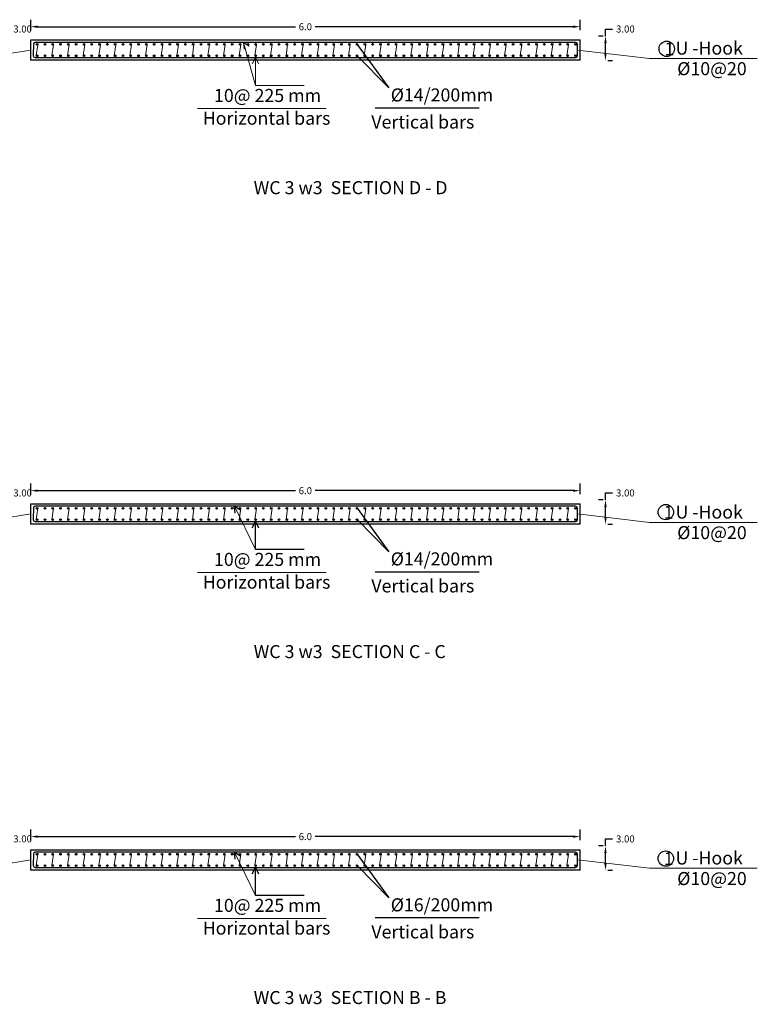
# Model space of a CAD drawing. Units: inches. Extents: x -1645 to 5503, y -1668 to 4953.
# Drawn here: x 5226 to 5245, y 3976 to 4001 of the extents above; entities that cross this region are included whole.
import ezdxf
from ezdxf.enums import TextEntityAlignment as Align

# ---------------------------------------------------------------- set-up
doc = ezdxf.new("R2010")
doc.units = ezdxf.units.IN
doc.header["$MEASUREMENT"] = 0
for name, color, linetype in [('CONCRETEEDGES', 3, 'Continuous'), ('General', 7, 'Continuous'), ('REBARCALLS', 21, 'Continuous'), ('REBARS', 1, 'Continuous')]:
    doc.layers.add(name, color=color, linetype=linetype)
doc.layers.add('hatch column new', color=252, linetype='Continuous', lineweight=9)
doc.styles.add('TNROMAN', font='Times New Roman')
doc.dimstyles.get("Standard").update_dxf_attribs({"dimtxt": 0.18, "dimasz": 0.18, "dimexe": 0.18, "dimexo": 0.0625, "dimgap": 0.09, "dimtad": 0, "dimtih": 1, "dimtoh": 1, "dimdec": 4, "dimzin": 0, "dimdsep": 46, "dimtxsty": 'Standard', "dimcen": 0.09, "dimadec": 0, "dimazin": 0, "dimtfac": 1, "dimtdec": 4, "dimtofl": 0, "dimtmove": 0, "dimatfit": 3, "dimfxl": 1, "dimtolj": 1, "dimtzin": 0, "dimarcsym": 0})

# ---------------------------------------------------------------- blocks, each defined once
blk = doc.blocks.new('*D1590')
at = {"color": 0, "lineweight": -2, "transparency": 16777216}
for p, q in [((5226.204, 4000.816), (5226.204, 4001.096)), ((5226.384, 4000.916), (5232.988, 4000.916)), ((5240.102, 4000.916), (5233.498, 4000.916)), ((5240.282, 4000.825), (5240.282, 4001.096))]:
    blk.add_line(p, q, dxfattribs=at)
at = {"color": 0, "transparency": 16777216}
for points in [[(5226.384, 4000.946), (5226.384, 4000.886), (5226.204, 4000.916)], [(5240.102, 4000.946), (5240.102, 4000.886), (5240.282, 4000.916)]]:
    blk.add_solid(points, dxfattribs=at)
at = {"color": 0, "transparency": 16777216, "insert": (5233.243, 4000.916), "char_height": 0.18, "width": 0.46915, "attachment_point": 5}
blk.add_mtext('\\A1;6.0', dxfattribs=at)
blk = doc.blocks.new('*D1591')
at = {"color": 0, "lineweight": -2, "transparency": 16777216}
for p, q in [((5240.872, 4000.677), (5240.755, 4000.677)), ((5240.935, 4000.677), (5240.935, 4000.857)), ((5240.935, 4000.857), (5241.115, 4000.857)), ((5240.935, 4000.232), (5240.935, 4000.497)), ((5240.997, 4000.052), (5241.115, 4000.052))]:
    blk.add_line(p, q, dxfattribs=at)
at = {"color": 0, "transparency": 16777216}
for points in [[(5240.905, 4000.497), (5240.965, 4000.497), (5240.935, 4000.677)], [(5240.905, 4000.232), (5240.965, 4000.232), (5240.935, 4000.052)]]:
    blk.add_solid(points, dxfattribs=at)
at = {"color": 0, "transparency": 16777216, "insert": (5241.445, 4000.857), "char_height": 0.18, "width": 0.46915, "attachment_point": 5}
blk.add_mtext('\\A1;3.00', dxfattribs=at)
blk = doc.blocks.new('*D1592')
at = {"color": 0, "lineweight": -2, "transparency": 16777216}
for p, q in [((5225.487, 4000.677), (5225.487, 4000.857)), ((5225.487, 4000.857), (5225.667, 4000.857)), ((5225.55, 4000.677), (5225.667, 4000.677)), ((5225.487, 4000.233), (5225.487, 4000.497)), ((5225.55, 4000.053), (5225.667, 4000.053))]:
    blk.add_line(p, q, dxfattribs=at)
at = {"color": 0, "transparency": 16777216}
for points in [[(5225.457, 4000.497), (5225.517, 4000.497), (5225.487, 4000.677)], [(5225.457, 4000.233), (5225.517, 4000.233), (5225.487, 4000.053)]]:
    blk.add_solid(points, dxfattribs=at)
at = {"color": 0, "transparency": 16777216, "insert": (5225.997, 4000.857), "char_height": 0.18, "width": 0.46915, "attachment_point": 5}
blk.add_mtext('\\A1;3.00', dxfattribs=at)
blk = doc.blocks.new('*D1587')
at = {"color": 0, "lineweight": -2, "transparency": 16777216}
for p, q in [((5226.204, 3988.923), (5226.204, 3989.203)), ((5226.384, 3989.023), (5232.988, 3989.023)), ((5240.102, 3989.023), (5233.498, 3989.023)), ((5240.282, 3988.933), (5240.282, 3989.203))]:
    blk.add_line(p, q, dxfattribs=at)
at = {"color": 0, "transparency": 16777216}
for points in [[(5226.384, 3989.053), (5226.384, 3988.993), (5226.204, 3989.023)], [(5240.102, 3989.053), (5240.102, 3988.993), (5240.282, 3989.023)]]:
    blk.add_solid(points, dxfattribs=at)
at = {"color": 0, "transparency": 16777216, "insert": (5233.243, 3989.023), "char_height": 0.18, "width": 0.46915, "attachment_point": 5}
blk.add_mtext('\\A1;6.0', dxfattribs=at)
blk = doc.blocks.new('*D1588')
at = {"color": 0, "lineweight": -2, "transparency": 16777216}
for p, q in [((5240.872, 3988.784), (5240.755, 3988.784)), ((5240.935, 3988.784), (5240.935, 3988.964)), ((5240.935, 3988.964), (5241.115, 3988.964)), ((5240.935, 3988.34), (5240.935, 3988.604)), ((5240.997, 3988.16), (5241.115, 3988.16))]:
    blk.add_line(p, q, dxfattribs=at)
at = {"color": 0, "transparency": 16777216}
for points in [[(5240.905, 3988.604), (5240.965, 3988.604), (5240.935, 3988.784)], [(5240.905, 3988.34), (5240.965, 3988.34), (5240.935, 3988.16)]]:
    blk.add_solid(points, dxfattribs=at)
at = {"color": 0, "transparency": 16777216, "insert": (5241.445, 3988.964), "char_height": 0.18, "width": 0.46915, "attachment_point": 5}
blk.add_mtext('\\A1;3.00', dxfattribs=at)
blk = doc.blocks.new('*D1589')
at = {"color": 0, "lineweight": -2, "transparency": 16777216}
for p, q in [((5225.487, 3988.784), (5225.487, 3988.964)), ((5225.487, 3988.964), (5225.667, 3988.964)), ((5225.55, 3988.784), (5225.667, 3988.784)), ((5225.487, 3988.34), (5225.487, 3988.604)), ((5225.55, 3988.16), (5225.667, 3988.16))]:
    blk.add_line(p, q, dxfattribs=at)
at = {"color": 0, "transparency": 16777216}
for points in [[(5225.457, 3988.604), (5225.517, 3988.604), (5225.487, 3988.784)], [(5225.457, 3988.34), (5225.517, 3988.34), (5225.487, 3988.16)]]:
    blk.add_solid(points, dxfattribs=at)
at = {"color": 0, "transparency": 16777216, "insert": (5225.997, 3988.964), "char_height": 0.18, "width": 0.46915, "attachment_point": 5}
blk.add_mtext('\\A1;3.00', dxfattribs=at)
blk = doc.blocks.new('*D1578')
at = {"color": 0, "lineweight": -2, "transparency": 16777216}
for p, q in [((5226.204, 3980.055), (5226.204, 3980.335)), ((5240.282, 3980.064), (5240.282, 3980.335)), ((5226.384, 3980.155), (5232.988, 3980.155)), ((5240.102, 3980.155), (5233.498, 3980.155))]:
    blk.add_line(p, q, dxfattribs=at)
at = {"color": 0, "transparency": 16777216}
for points in [[(5226.384, 3980.185), (5226.384, 3980.125), (5226.204, 3980.155)], [(5240.102, 3980.185), (5240.102, 3980.125), (5240.282, 3980.155)]]:
    blk.add_solid(points, dxfattribs=at)
at = {"color": 0, "transparency": 16777216, "insert": (5233.243, 3980.155), "char_height": 0.18, "width": 0.46915, "attachment_point": 5}
blk.add_mtext('\\A1;6.0', dxfattribs=at)
blk = doc.blocks.new('*D1579')
at = {"color": 0, "lineweight": -2, "transparency": 16777216}
for p, q in [((5240.935, 3979.915), (5240.935, 3980.095)), ((5240.935, 3980.095), (5241.115, 3980.095)), ((5240.872, 3979.915), (5240.755, 3979.915)), ((5240.935, 3979.471), (5240.935, 3979.735)), ((5240.997, 3979.291), (5241.115, 3979.291))]:
    blk.add_line(p, q, dxfattribs=at)
at = {"color": 0, "transparency": 16777216}
for points in [[(5240.905, 3979.735), (5240.965, 3979.735), (5240.935, 3979.915)], [(5240.905, 3979.471), (5240.965, 3979.471), (5240.935, 3979.291)]]:
    blk.add_solid(points, dxfattribs=at)
at = {"color": 0, "transparency": 16777216, "insert": (5241.445, 3980.095), "char_height": 0.18, "width": 0.46915, "attachment_point": 5}
blk.add_mtext('\\A1;3.00', dxfattribs=at)
blk = doc.blocks.new('*D1580')
at = {"color": 0, "lineweight": -2, "transparency": 16777216}
for p, q in [((5225.487, 3979.916), (5225.487, 3980.096)), ((5225.487, 3980.096), (5225.667, 3980.096)), ((5225.487, 3979.472), (5225.487, 3979.736)), ((5225.55, 3979.916), (5225.667, 3979.916)), ((5225.55, 3979.292), (5225.667, 3979.292))]:
    blk.add_line(p, q, dxfattribs=at)
at = {"color": 0, "transparency": 16777216}
for points in [[(5225.457, 3979.736), (5225.517, 3979.736), (5225.487, 3979.916)], [(5225.457, 3979.472), (5225.517, 3979.472), (5225.487, 3979.292)]]:
    blk.add_solid(points, dxfattribs=at)
at = {"color": 0, "transparency": 16777216, "insert": (5225.997, 3980.096), "char_height": 0.18, "width": 0.46915, "attachment_point": 5}
blk.add_mtext('\\A1;3.00', dxfattribs=at)

msp = doc.modelspace()

# ---------------------------------------------------------------- linework, layer by layer
for p, q in [((5234.56791, 4000.46429), (5235.38393, 3999.34886)), ((5235.38393, 3999.34886), (5234.5741, 4000.17266)), ((5235.03515, 3998.83824), (5237.69638, 3998.83824)), ((5234.56791, 3988.57143), (5235.38393, 3987.45601)), ((5235.38393, 3987.45601), (5234.5741, 3988.2798)), ((5235.03515, 3986.94539), (5237.69638, 3986.94539)), ((5234.56791, 3979.70312), (5235.38393, 3978.58769)), ((5235.38393, 3978.58769), (5234.5741, 3979.41149)), ((5235.03515, 3978.07707), (5237.69638, 3978.07707))]:
    msp.add_line(p, q)
for centre in [(5242.50389, 4000.34871), (5242.48169, 3988.47289), (5242.48116, 3979.59076)]:
    msp.add_circle(centre, 0.19694)
at = {"layer": 'CONCRETEEDGES', "color": 3, "linetype": 'Continuous'}
for p, q in [((5226.20386, 4000.57936), (5229.83028, 4000.57913)), ((5226.20386, 4000.05875), (5226.20386, 4000.57936)), ((5229.83028, 4000.57913), (5240.28195, 4000.57913)), ((5230.45436, 4000.05875), (5226.20386, 4000.05875)), ((5240.28195, 4000.05875), (5230.45436, 4000.05875)), ((5226.20386, 3988.6865), (5229.83028, 3988.68627)), ((5226.20386, 3988.16589), (5226.20386, 3988.6865)), ((5229.83028, 3988.68627), (5240.28195, 3988.68627)), ((5230.45436, 3988.16589), (5226.20386, 3988.16589)), ((5240.28195, 3988.16589), (5230.45436, 3988.16589)), ((5226.20386, 3979.81818), (5229.83028, 3979.81796)), ((5226.20386, 3979.29757), (5226.20386, 3979.81818)), ((5229.83028, 3979.81796), (5240.28195, 3979.81796)), ((5230.45436, 3979.29757), (5226.20386, 3979.29757)), ((5240.28195, 3979.29757), (5230.45436, 3979.29757))]:
    msp.add_line(p, q, dxfattribs=at)
for points in [[(5240.28195, 4000.05875), (5240.28195, 4000.57913)], [(5240.28195, 3988.16589), (5240.28195, 3988.68627)], [(5240.28195, 3979.29757), (5240.28195, 3979.81796)]]:
    msp.add_lwpolyline(points, dxfattribs=at)
at = {"layer": 'General', "color": 2, "linetype": 'Continuous'}
for p, q in [((5231.44143, 3988.44478), (5231.42658, 3988.62136)), ((5231.42658, 3988.62136), (5231.57675, 3988.52729)), ((5231.88288, 3988.07182), (5231.96213, 3988.23032)), ((5231.96213, 3988.23032), (5232.04137, 3988.07182)), ((5231.44143, 3979.57646), (5231.42658, 3979.75304)), ((5231.42658, 3979.75304), (5231.57675, 3979.65898)), ((5231.88288, 3979.2035), (5231.96213, 3979.362)), ((5231.96213, 3979.362), (5232.04137, 3979.2035))]:
    msp.add_line(p, q, dxfattribs=at)
at = {"layer": 'hatch column new', "color": 0}
for p, q in [((5226.38871, 4000.46429), (5226.34711, 4000.17146)), ((5226.78871, 4000.46429), (5226.74711, 4000.17146)), ((5227.18871, 4000.46429), (5227.14711, 4000.17146)), ((5227.58871, 4000.46429), (5227.54711, 4000.17146)), ((5227.98871, 4000.46429), (5227.94711, 4000.17146)), ((5228.38871, 4000.46429), (5228.34711, 4000.17146)), ((5228.78871, 4000.46429), (5228.74711, 4000.17146)), ((5229.18871, 4000.46429), (5229.14711, 4000.17146)), ((5229.58871, 4000.46429), (5229.54711, 4000.17146)), ((5229.98871, 4000.46429), (5229.94711, 4000.17146)), ((5230.38871, 4000.46429), (5230.34711, 4000.17146)), ((5230.78871, 4000.46429), (5230.74711, 4000.17146)), ((5231.18871, 4000.46429), (5231.14711, 4000.17146)), ((5231.58871, 4000.46429), (5231.54711, 4000.17146)), ((5231.96213, 3999.40869), (5231.65637, 4000.51421)), ((5231.67122, 4000.33763), (5231.65637, 4000.51421)), ((5231.65637, 4000.51421), (5231.80654, 4000.42015)), ((5231.98871, 4000.46429), (5231.94711, 4000.17146)), ((5232.38871, 4000.46429), (5232.34711, 4000.17146)), ((5232.78871, 4000.46429), (5232.74711, 4000.17146)), ((5233.18871, 4000.46429), (5233.14711, 4000.17146)), ((5233.58871, 4000.46429), (5233.54711, 4000.17146)), ((5233.98871, 4000.46429), (5233.94711, 4000.17146)), ((5234.38871, 4000.46429), (5234.34711, 4000.17146)), ((5234.78871, 4000.46429), (5234.74711, 4000.17146)), ((5235.18871, 4000.46429), (5235.14711, 4000.17146)), ((5235.58871, 4000.46429), (5235.54711, 4000.17146)), ((5235.98871, 4000.46429), (5235.94711, 4000.17146)), ((5236.38871, 4000.46429), (5236.34711, 4000.17146)), ((5236.78871, 4000.46429), (5236.74711, 4000.17146)), ((5237.18871, 4000.46429), (5237.14711, 4000.17146)), ((5237.58871, 4000.46429), (5237.54711, 4000.17146)), ((5237.98871, 4000.46429), (5237.94711, 4000.17146)), ((5238.38871, 4000.46429), (5238.34711, 4000.17146)), ((5238.78871, 4000.46429), (5238.74711, 4000.17146)), ((5239.18871, 4000.46429), (5239.14711, 4000.17146)), ((5239.58871, 4000.46429), (5239.54711, 4000.17146)), ((5239.98871, 4000.46429), (5239.94711, 4000.17146)), ((5226.20386, 4000.31905), (5224.90992, 4000.10869)), ((5231.88288, 3999.96468), (5231.96213, 4000.12317)), ((5231.96213, 4000.12317), (5232.04137, 3999.96468)), ((5240.21783, 4000.31869), (5242.06631, 4000.10292)), ((5242.06631, 4000.10292), (5244.8261, 4000.10292)), ((5233.77249, 3998.81541), (5230.4778, 3998.81541)), ((5226.38871, 3988.57143), (5226.34711, 3988.2786)), ((5226.78871, 3988.57143), (5226.74711, 3988.2786)), ((5227.18871, 3988.57143), (5227.14711, 3988.2786)), ((5227.58871, 3988.57143), (5227.54711, 3988.2786)), ((5227.98871, 3988.57143), (5227.94711, 3988.2786)), ((5228.38871, 3988.57143), (5228.34711, 3988.2786)), ((5228.78871, 3988.57143), (5228.74711, 3988.2786)), ((5229.18871, 3988.57143), (5229.14711, 3988.2786)), ((5229.58871, 3988.57143), (5229.54711, 3988.2786)), ((5229.98871, 3988.57143), (5229.94711, 3988.2786)), ((5230.38871, 3988.57143), (5230.34711, 3988.2786)), ((5230.78871, 3988.57143), (5230.74711, 3988.2786)), ((5231.18871, 3988.57143), (5231.14711, 3988.2786)), ((5231.96213, 3987.51584), (5231.42658, 3988.62136)), ((5231.58871, 3988.57143), (5231.54711, 3988.2786)), ((5231.98871, 3988.57143), (5231.94711, 3988.2786)), ((5232.38871, 3988.57143), (5232.34711, 3988.2786)), ((5232.78871, 3988.57143), (5232.74711, 3988.2786)), ((5233.18871, 3988.57143), (5233.14711, 3988.2786)), ((5233.58871, 3988.57143), (5233.54711, 3988.2786)), ((5233.98871, 3988.57143), (5233.94711, 3988.2786)), ((5234.38871, 3988.57143), (5234.34711, 3988.2786)), ((5234.78871, 3988.57143), (5234.74711, 3988.2786)), ((5235.18871, 3988.57143), (5235.14711, 3988.2786)), ((5235.58871, 3988.57143), (5235.54711, 3988.2786)), ((5235.98871, 3988.57143), (5235.94711, 3988.2786)), ((5236.38871, 3988.57143), (5236.34711, 3988.2786)), ((5236.78871, 3988.57143), (5236.74711, 3988.2786)), ((5237.18871, 3988.57143), (5237.14711, 3988.2786)), ((5237.58871, 3988.57143), (5237.54711, 3988.2786)), ((5237.98871, 3988.57143), (5237.94711, 3988.2786)), ((5238.38871, 3988.57143), (5238.34711, 3988.2786)), ((5238.78871, 3988.57143), (5238.74711, 3988.2786)), ((5239.18871, 3988.57143), (5239.14711, 3988.2786)), ((5239.58871, 3988.57143), (5239.54711, 3988.2786)), ((5239.98871, 3988.57143), (5239.94711, 3988.2786)), ((5226.20386, 3988.42619), (5224.90992, 3988.21584)), ((5240.21783, 3988.42584), (5242.06631, 3988.21006)), ((5242.06631, 3988.21006), (5244.8261, 3988.21006)), ((5233.77249, 3986.92256), (5230.4778, 3986.92256)), ((5226.38871, 3979.70312), (5226.34711, 3979.41029)), ((5226.78871, 3979.70312), (5226.74711, 3979.41029)), ((5227.18871, 3979.70312), (5227.14711, 3979.41029)), ((5227.58871, 3979.70312), (5227.54711, 3979.41029)), ((5227.98871, 3979.70312), (5227.94711, 3979.41029)), ((5228.38871, 3979.70312), (5228.34711, 3979.41029)), ((5228.78871, 3979.70312), (5228.74711, 3979.41029)), ((5229.18871, 3979.70312), (5229.14711, 3979.41029)), ((5229.58871, 3979.70312), (5229.54711, 3979.41029)), ((5229.98871, 3979.70312), (5229.94711, 3979.41029)), ((5230.38871, 3979.70312), (5230.34711, 3979.41029)), ((5230.78871, 3979.70312), (5230.74711, 3979.41029)), ((5231.18871, 3979.70312), (5231.14711, 3979.41029)), ((5231.96213, 3978.64752), (5231.42658, 3979.75304)), ((5231.58871, 3979.70312), (5231.54711, 3979.41029)), ((5231.98871, 3979.70312), (5231.94711, 3979.41029)), ((5232.38871, 3979.70312), (5232.34711, 3979.41029)), ((5232.78871, 3979.70312), (5232.74711, 3979.41029)), ((5233.18871, 3979.70312), (5233.14711, 3979.41029)), ((5233.58871, 3979.70312), (5233.54711, 3979.41029)), ((5233.98871, 3979.70312), (5233.94711, 3979.41029)), ((5234.38871, 3979.70312), (5234.34711, 3979.41029)), ((5234.78871, 3979.70312), (5234.74711, 3979.41029)), ((5235.18871, 3979.70312), (5235.14711, 3979.41029)), ((5235.58871, 3979.70312), (5235.54711, 3979.41029)), ((5235.98871, 3979.70312), (5235.94711, 3979.41029)), ((5236.38871, 3979.70312), (5236.34711, 3979.41029)), ((5236.78871, 3979.70312), (5236.74711, 3979.41029)), ((5237.18871, 3979.70312), (5237.14711, 3979.41029)), ((5237.58871, 3979.70312), (5237.54711, 3979.41029)), ((5237.98871, 3979.70312), (5237.94711, 3979.41029)), ((5238.38871, 3979.70312), (5238.34711, 3979.41029)), ((5238.78871, 3979.70312), (5238.74711, 3979.41029)), ((5239.18871, 3979.70312), (5239.14711, 3979.41029)), ((5239.58871, 3979.70312), (5239.54711, 3979.41029)), ((5239.98871, 3979.70312), (5239.94711, 3979.41029)), ((5226.20386, 3979.55788), (5224.90992, 3979.34752)), ((5240.21783, 3979.55752), (5242.06631, 3979.34175)), ((5242.06631, 3979.34175), (5244.8261, 3979.34175)), ((5233.77249, 3978.05424), (5230.4778, 3978.05424))]:
    msp.add_line(p, q, dxfattribs=at)
msp.add_lwpolyline([(5233.20916, 3999.40869), (5231.96213, 3999.40869), (5231.96213, 4000.12317)], dxfattribs=at)
at = {"layer": 'REBARCALLS', "color": 21, "linetype": 'Continuous'}
for points in [[(5233.20916, 3987.51584), (5231.96213, 3987.51584), (5231.96213, 3988.23032)], [(5233.20916, 3978.64752), (5231.96213, 3978.64752), (5231.96213, 3979.362)]]:
    msp.add_lwpolyline(points, dxfattribs=at)
at = {"layer": 'REBARS', "color": 1, "linetype": 'Continuous'}
for p, q in [((5226.27171, 4000.48339), (5226.26791, 4000.17309)), ((5226.31783, 4000.51421), (5226.27171, 4000.48339)), ((5240.16791, 4000.51421), (5226.31783, 4000.51421)), ((5240.20321, 4000.49959), (5240.16791, 4000.51421)), ((5240.21783, 4000.46429), (5240.20321, 4000.49959)), ((5240.21783, 4000.17309), (5240.21783, 4000.46429)), ((5226.26791, 4000.17309), (5226.28254, 4000.13779)), ((5226.28254, 4000.13779), (5226.31783, 4000.12317)), ((5226.31783, 4000.12317), (5240.16791, 4000.12317)), ((5239.87671, 4000.12317), (5240.16791, 4000.12317)), ((5240.16791, 4000.12317), (5240.20321, 4000.13779)), ((5240.16791, 4000.12317), (5240.20321, 4000.13779)), ((5240.20321, 4000.13779), (5240.21783, 4000.17309)), ((5240.20321, 4000.13779), (5240.21783, 4000.17309)), ((5226.27171, 3988.59053), (5226.26791, 3988.28024)), ((5226.31783, 3988.62136), (5226.27171, 3988.59053)), ((5240.16791, 3988.62136), (5226.31783, 3988.62136)), ((5240.20321, 3988.60673), (5240.16791, 3988.62136)), ((5240.21783, 3988.57144), (5240.20321, 3988.60673)), ((5240.21783, 3988.28024), (5240.21783, 3988.57144)), ((5226.26791, 3988.28024), (5226.28254, 3988.24493)), ((5240.20321, 3988.24493), (5240.21783, 3988.28024)), ((5240.20321, 3988.24493), (5240.21783, 3988.28024)), ((5226.28254, 3988.24493), (5226.31783, 3988.23032)), ((5226.31783, 3988.23032), (5240.16791, 3988.23032)), ((5239.87671, 3988.23032), (5240.16791, 3988.23032)), ((5240.16791, 3988.23032), (5240.20321, 3988.24493)), ((5240.16791, 3988.23032), (5240.20321, 3988.24493)), ((5226.27171, 3979.72221), (5226.26791, 3979.41192)), ((5226.31783, 3979.75304), (5226.27171, 3979.72221)), ((5240.16791, 3979.75304), (5226.31783, 3979.75304)), ((5240.20321, 3979.73842), (5240.16791, 3979.75304)), ((5240.21783, 3979.70312), (5240.20321, 3979.73842)), ((5240.21783, 3979.41192), (5240.21783, 3979.70312)), ((5226.26791, 3979.41192), (5226.28254, 3979.37661)), ((5226.28254, 3979.37661), (5226.31783, 3979.362)), ((5226.31783, 3979.362), (5240.16791, 3979.362)), ((5239.87671, 3979.362), (5240.16791, 3979.362)), ((5240.16791, 3979.362), (5240.20321, 3979.37661)), ((5240.16791, 3979.362), (5240.20321, 3979.37661)), ((5240.20321, 3979.37661), (5240.21783, 3979.41192)), ((5240.20321, 3979.37661), (5240.21783, 3979.41192))]:
    msp.add_line(p, q, dxfattribs=at)
for centre in [(5226.36791, 4000.46429), (5226.56791, 4000.46429), (5226.56791, 4000.46429), (5226.76791, 4000.46429), (5226.96791, 4000.46429), (5227.16791, 4000.46429), (5227.36791, 4000.46429), (5227.36791, 4000.46429), (5227.56791, 4000.46429), (5227.76791, 4000.46429), (5227.96791, 4000.46429), (5228.16791, 4000.46429), (5228.16791, 4000.46429), (5228.36791, 4000.46429), (5228.56791, 4000.46429), (5228.76791, 4000.46429), (5228.96791, 4000.46429), (5228.96791, 4000.46429), (5229.16791, 4000.46429), (5229.36791, 4000.46429), (5229.56791, 4000.46429), (5229.76791, 4000.46429), (5229.76791, 4000.46429), (5229.96791, 4000.46429), (5230.16791, 4000.46429), (5230.36791, 4000.46429), (5230.56791, 4000.46429), (5230.56791, 4000.46429), (5230.76791, 4000.46429), (5230.96791, 4000.46429), (5231.16791, 4000.46429), (5231.36791, 4000.46429), (5231.36791, 4000.46429), (5231.56791, 4000.46429), (5231.76791, 4000.46429), (5231.96791, 4000.46429), (5232.16791, 4000.46429), (5232.16791, 4000.46429), (5232.36791, 4000.46429), (5232.56791, 4000.46429), (5232.76791, 4000.46429), (5232.96791, 4000.46429), (5232.96791, 4000.46429), (5233.16791, 4000.46429), (5233.36791, 4000.46429), (5233.56791, 4000.46429), (5233.76791, 4000.46429), (5233.76791, 4000.46429), (5233.96791, 4000.46429), (5234.16791, 4000.46429), (5234.36791, 4000.46429), (5234.56791, 4000.46429), (5234.56791, 4000.46429), (5234.76791, 4000.46429), (5234.96791, 4000.46429), (5235.16791, 4000.46429), (5235.36791, 4000.46429), (5235.36791, 4000.46429), (5235.56791, 4000.46429), (5235.76791, 4000.46429), (5235.96791, 4000.46429), (5236.16791, 4000.46429), (5236.16791, 4000.46429), (5236.36791, 4000.46429), (5236.56791, 4000.46429), (5236.76791, 4000.46429), (5236.96791, 4000.46429), (5236.96791, 4000.46429), (5237.16791, 4000.46429), (5237.36791, 4000.46429), (5237.56791, 4000.46429), (5237.76791, 4000.46429), (5237.76791, 4000.46429), (5237.96791, 4000.46429), (5238.16791, 4000.46429), (5238.36791, 4000.46429), (5238.56791, 4000.46429), (5238.56791, 4000.46429), (5238.76791, 4000.46429), (5238.96791, 4000.46429), (5239.16791, 4000.46429), (5239.36791, 4000.46429), (5239.36791, 4000.46429), (5239.56791, 4000.46429), (5239.76791, 4000.46429), (5239.96791, 4000.46429), (5240.16791, 4000.46429), (5226.36791, 4000.17146), (5226.56791, 4000.17309), (5226.56791, 4000.17146), (5226.76791, 4000.17146), (5226.96791, 4000.17146), (5227.16791, 4000.17146), (5227.36791, 4000.17309), (5227.36791, 4000.17146), (5227.56791, 4000.17146), (5227.76791, 4000.17146), (5227.96791, 4000.17146), (5228.16791, 4000.17309), (5228.16791, 4000.17146), (5228.36791, 4000.17146), (5228.56791, 4000.17146), (5228.76791, 4000.17146), (5228.96791, 4000.17309), (5228.96791, 4000.17146), (5229.16791, 4000.17146), (5229.36791, 4000.17146), (5229.56791, 4000.17146), (5229.76791, 4000.17309), (5229.76791, 4000.17146), (5229.96791, 4000.17146), (5230.16791, 4000.17146), (5230.36791, 4000.17146), (5230.56791, 4000.17309), (5230.56791, 4000.17146), (5230.76791, 4000.17146), (5230.96791, 4000.17146), (5231.16791, 4000.17146), (5231.36791, 4000.17309), (5231.36791, 4000.17146), (5231.56791, 4000.17146), (5231.76791, 4000.17146), (5231.96791, 4000.17146), (5232.16791, 4000.17309), (5232.16791, 4000.17146), (5232.36791, 4000.17146), (5232.56791, 4000.17146), (5232.76791, 4000.17146), (5232.96791, 4000.17309), (5232.96791, 4000.17146), (5233.16791, 4000.17146), (5233.36791, 4000.17146), (5233.56791, 4000.17146), (5233.76791, 4000.17309), (5233.76791, 4000.17146), (5233.96791, 4000.17146), (5234.16791, 4000.17146), (5234.36791, 4000.17146), (5234.56791, 4000.17309), (5234.56791, 4000.17146), (5234.76791, 4000.17146), (5234.96791, 4000.17146), (5235.16791, 4000.17146), (5235.36791, 4000.17309), (5235.36791, 4000.17146), (5235.56791, 4000.17146), (5235.76791, 4000.17146), (5235.96791, 4000.17146), (5236.16791, 4000.17309), (5236.16791, 4000.17146), (5236.36791, 4000.17146), (5236.56791, 4000.17146), (5236.76791, 4000.17146), (5236.96791, 4000.17309), (5236.96791, 4000.17146), (5237.16791, 4000.17146), (5237.36791, 4000.17146), (5237.56791, 4000.17146), (5237.76791, 4000.17309), (5237.76791, 4000.17146), (5237.96791, 4000.17146), (5238.16791, 4000.17146), (5238.36791, 4000.17146), (5238.56791, 4000.17309), (5238.56791, 4000.17146), (5238.76791, 4000.17146), (5238.96791, 4000.17146), (5239.16791, 4000.17146), (5239.36791, 4000.17309), (5239.36791, 4000.17146), (5239.56791, 4000.17146), (5239.76791, 4000.17146), (5239.96791, 4000.17146), (5240.16791, 4000.17309), (5226.36791, 3988.57143), (5226.56791, 3988.57143), (5226.56791, 3988.57143), (5226.76791, 3988.57143), (5226.96791, 3988.57143), (5227.16791, 3988.57143), (5227.36791, 3988.57143), (5227.36791, 3988.57143), (5227.56791, 3988.57143), (5227.76791, 3988.57143), (5227.96791, 3988.57143), (5228.16791, 3988.57143), (5228.16791, 3988.57143), (5228.36791, 3988.57143), (5228.56791, 3988.57143), (5228.76791, 3988.57143), (5228.96791, 3988.57143), (5228.96791, 3988.57143), (5229.16791, 3988.57143), (5229.36791, 3988.57143), (5229.56791, 3988.57143), (5229.76791, 3988.57143), (5229.76791, 3988.57143), (5229.96791, 3988.57143), (5230.16791, 3988.57143), (5230.36791, 3988.57143), (5230.56791, 3988.57143), (5230.56791, 3988.57143), (5230.76791, 3988.57143), (5230.96791, 3988.57143), (5231.16791, 3988.57143), (5231.36791, 3988.57143), (5231.36791, 3988.57143), (5231.56791, 3988.57143), (5231.76791, 3988.57143), (5231.96791, 3988.57143), (5232.16791, 3988.57143), (5232.16791, 3988.57143), (5232.36791, 3988.57143), (5232.56791, 3988.57143), (5232.76791, 3988.57143), (5232.96791, 3988.57143), (5232.96791, 3988.57143), (5233.16791, 3988.57143), (5233.36791, 3988.57143), (5233.56791, 3988.57143), (5233.76791, 3988.57143), (5233.76791, 3988.57143), (5233.96791, 3988.57143), (5234.16791, 3988.57143), (5234.36791, 3988.57143), (5234.56791, 3988.57143), (5234.56791, 3988.57143), (5234.76791, 3988.57143), (5234.96791, 3988.57143), (5235.16791, 3988.57143), (5235.36791, 3988.57143), (5235.36791, 3988.57143), (5235.56791, 3988.57143), (5235.76791, 3988.57143), (5235.96791, 3988.57143), (5236.16791, 3988.57143), (5236.16791, 3988.57143), (5236.36791, 3988.57143), (5236.56791, 3988.57143), (5236.76791, 3988.57143), (5236.96791, 3988.57143), (5236.96791, 3988.57143), (5237.16791, 3988.57143), (5237.36791, 3988.57143), (5237.56791, 3988.57143), (5237.76791, 3988.57143), (5237.76791, 3988.57143), (5237.96791, 3988.57143), (5238.16791, 3988.57143), (5238.36791, 3988.57143), (5238.56791, 3988.57143), (5238.56791, 3988.57143), (5238.76791, 3988.57143), (5238.96791, 3988.57143), (5239.16791, 3988.57143), (5239.36791, 3988.57143), (5239.36791, 3988.57143), (5239.56791, 3988.57143), (5239.76791, 3988.57143), (5239.96791, 3988.57143), (5240.16791, 3988.57143), (5226.36791, 3988.2786), (5226.56791, 3988.28023), (5226.56791, 3988.2786), (5226.76791, 3988.2786), (5226.96791, 3988.2786), (5227.16791, 3988.2786), (5227.36791, 3988.28023), (5227.36791, 3988.2786), (5227.56791, 3988.2786), (5227.76791, 3988.2786), (5227.96791, 3988.2786), (5228.16791, 3988.28023), (5228.16791, 3988.2786), (5228.36791, 3988.2786), (5228.56791, 3988.2786), (5228.76791, 3988.2786), (5228.96791, 3988.28023), (5228.96791, 3988.2786), (5229.16791, 3988.2786), (5229.36791, 3988.2786), (5229.56791, 3988.2786), (5229.76791, 3988.28023), (5229.76791, 3988.2786), (5229.96791, 3988.2786), (5230.16791, 3988.2786), (5230.36791, 3988.2786), (5230.56791, 3988.28023), (5230.56791, 3988.2786), (5230.76791, 3988.2786), (5230.96791, 3988.2786), (5231.16791, 3988.2786), (5231.36791, 3988.28023), (5231.36791, 3988.2786), (5231.56791, 3988.2786), (5231.76791, 3988.2786), (5231.96791, 3988.2786), (5232.16791, 3988.28023), (5232.16791, 3988.2786), (5232.36791, 3988.2786), (5232.56791, 3988.2786), (5232.76791, 3988.2786), (5232.96791, 3988.28023), (5232.96791, 3988.2786), (5233.16791, 3988.2786), (5233.36791, 3988.2786), (5233.56791, 3988.2786), (5233.76791, 3988.28023), (5233.76791, 3988.2786), (5233.96791, 3988.2786), (5234.16791, 3988.2786), (5234.36791, 3988.2786), (5234.56791, 3988.28023), (5234.56791, 3988.2786), (5234.76791, 3988.2786), (5234.96791, 3988.2786), (5235.16791, 3988.2786), (5235.36791, 3988.28023), (5235.36791, 3988.2786), (5235.56791, 3988.2786), (5235.76791, 3988.2786), (5235.96791, 3988.2786), (5236.16791, 3988.28023), (5236.16791, 3988.2786), (5236.36791, 3988.2786), (5236.56791, 3988.2786), (5236.76791, 3988.2786), (5236.96791, 3988.28023), (5236.96791, 3988.2786), (5237.16791, 3988.2786), (5237.36791, 3988.2786), (5237.56791, 3988.2786), (5237.76791, 3988.28023), (5237.76791, 3988.2786), (5237.96791, 3988.2786), (5238.16791, 3988.2786), (5238.36791, 3988.2786), (5238.56791, 3988.28023), (5238.56791, 3988.2786), (5238.76791, 3988.2786), (5238.96791, 3988.2786), (5239.16791, 3988.2786), (5239.36791, 3988.28023), (5239.36791, 3988.2786), (5239.56791, 3988.2786), (5239.76791, 3988.2786), (5239.96791, 3988.2786), (5240.16791, 3988.28023), (5226.36791, 3979.70312), (5226.56791, 3979.70312), (5226.56791, 3979.70312), (5226.76791, 3979.70312), (5226.96791, 3979.70312), (5227.16791, 3979.70312), (5227.36791, 3979.70312), (5227.36791, 3979.70312), (5227.56791, 3979.70312), (5227.76791, 3979.70312), (5227.96791, 3979.70312), (5228.16791, 3979.70312), (5228.16791, 3979.70312), (5228.36791, 3979.70312), (5228.56791, 3979.70312), (5228.76791, 3979.70312), (5228.96791, 3979.70312), (5228.96791, 3979.70312), (5229.16791, 3979.70312), (5229.36791, 3979.70312), (5229.56791, 3979.70312), (5229.76791, 3979.70312), (5229.76791, 3979.70312), (5229.96791, 3979.70312), (5230.16791, 3979.70312), (5230.36791, 3979.70312), (5230.56791, 3979.70312), (5230.56791, 3979.70312), (5230.76791, 3979.70312), (5230.96791, 3979.70312), (5231.16791, 3979.70312), (5231.36791, 3979.70312), (5231.36791, 3979.70312), (5231.56791, 3979.70312), (5231.76791, 3979.70312), (5231.96791, 3979.70312), (5232.16791, 3979.70312), (5232.16791, 3979.70312), (5232.36791, 3979.70312), (5232.56791, 3979.70312), (5232.76791, 3979.70312), (5232.96791, 3979.70312), (5232.96791, 3979.70312), (5233.16791, 3979.70312), (5233.36791, 3979.70312), (5233.56791, 3979.70312), (5233.76791, 3979.70312), (5233.76791, 3979.70312), (5233.96791, 3979.70312), (5234.16791, 3979.70312), (5234.36791, 3979.70312), (5234.56791, 3979.70312), (5234.56791, 3979.70312), (5234.76791, 3979.70312), (5234.96791, 3979.70312), (5235.16791, 3979.70312), (5235.36791, 3979.70312), (5235.36791, 3979.70312), (5235.56791, 3979.70312), (5235.76791, 3979.70312), (5235.96791, 3979.70312), (5236.16791, 3979.70312), (5236.16791, 3979.70312), (5236.36791, 3979.70312), (5236.56791, 3979.70312), (5236.76791, 3979.70312), (5236.96791, 3979.70312), (5236.96791, 3979.70312), (5237.16791, 3979.70312), (5237.36791, 3979.70312), (5237.56791, 3979.70312), (5237.76791, 3979.70312), (5237.76791, 3979.70312), (5237.96791, 3979.70312), (5238.16791, 3979.70312), (5238.36791, 3979.70312), (5238.56791, 3979.70312), (5238.56791, 3979.70312), (5238.76791, 3979.70312), (5238.96791, 3979.70312), (5239.16791, 3979.70312), (5239.36791, 3979.70312), (5239.36791, 3979.70312), (5239.56791, 3979.70312), (5239.76791, 3979.70312), (5239.96791, 3979.70312), (5240.16791, 3979.70312), (5226.36791, 3979.41029), (5226.56791, 3979.41192), (5226.56791, 3979.41029), (5226.76791, 3979.41029), (5226.96791, 3979.41029), (5227.16791, 3979.41029), (5227.36791, 3979.41192), (5227.36791, 3979.41029), (5227.56791, 3979.41029), (5227.76791, 3979.41029), (5227.96791, 3979.41029), (5228.16791, 3979.41192), (5228.16791, 3979.41029), (5228.36791, 3979.41029), (5228.56791, 3979.41029), (5228.76791, 3979.41029), (5228.96791, 3979.41192), (5228.96791, 3979.41029), (5229.16791, 3979.41029), (5229.36791, 3979.41029), (5229.56791, 3979.41029), (5229.76791, 3979.41192), (5229.76791, 3979.41029), (5229.96791, 3979.41029), (5230.16791, 3979.41029), (5230.36791, 3979.41029), (5230.56791, 3979.41192), (5230.56791, 3979.41029), (5230.76791, 3979.41029), (5230.96791, 3979.41029), (5231.16791, 3979.41029), (5231.36791, 3979.41192), (5231.36791, 3979.41029), (5231.56791, 3979.41029), (5231.76791, 3979.41029), (5231.96791, 3979.41029), (5232.16791, 3979.41192), (5232.16791, 3979.41029), (5232.36791, 3979.41029), (5232.56791, 3979.41029), (5232.76791, 3979.41029), (5232.96791, 3979.41192), (5232.96791, 3979.41029), (5233.16791, 3979.41029), (5233.36791, 3979.41029), (5233.56791, 3979.41029), (5233.76791, 3979.41192), (5233.76791, 3979.41029), (5233.96791, 3979.41029), (5234.16791, 3979.41029), (5234.36791, 3979.41029), (5234.56791, 3979.41192), (5234.56791, 3979.41029), (5234.76791, 3979.41029), (5234.96791, 3979.41029), (5235.16791, 3979.41029), (5235.36791, 3979.41192), (5235.36791, 3979.41029), (5235.56791, 3979.41029), (5235.76791, 3979.41029), (5235.96791, 3979.41029), (5236.16791, 3979.41192), (5236.16791, 3979.41029), (5236.36791, 3979.41029), (5236.56791, 3979.41029), (5236.76791, 3979.41029), (5236.96791, 3979.41192), (5236.96791, 3979.41029), (5237.16791, 3979.41029), (5237.36791, 3979.41029), (5237.56791, 3979.41029), (5237.76791, 3979.41192), (5237.76791, 3979.41029), (5237.96791, 3979.41029), (5238.16791, 3979.41029), (5238.36791, 3979.41029), (5238.56791, 3979.41192), (5238.56791, 3979.41029), (5238.76791, 3979.41029), (5238.96791, 3979.41029), (5239.16791, 3979.41029), (5239.36791, 3979.41192), (5239.36791, 3979.41029), (5239.56791, 3979.41029), (5239.76791, 3979.41029), (5239.96791, 3979.41029), (5240.16791, 3979.41192)]:
    msp.add_circle(centre, 0.0208, dxfattribs=at)

# ---------------------------------------------------------------- texts
at = {"style": 'TNROMAN'}
for s, p in [(' %%C14/200mm  ', (5235.32843, 3999.1668)), (' %%C14/200mm  ', (5235.32843, 3987.27394)), (' %%C16/200mm  ', (5235.32843, 3978.40563))]:
    msp.add_text(s, height=0.3341757, dxfattribs=at).set_placement(p, align=Align.MIDDLE_LEFT)
for p in [(5232.27412, 3998.88224), (5232.27412, 3986.98939), (5232.27412, 3978.12107)]:
    msp.add_text('10@ 225 mm', height=0.334176, dxfattribs=at).set_placement(p, align=Align.BOTTOM_CENTER)
for s, p in [('Horizontal bars', (5230.61344, 3998.40364)), ('Vertical bars', (5234.93425, 3998.30672)), ('Horizontal bars', (5230.61344, 3986.51079)), ('Vertical bars', (5234.93425, 3986.41387)), ('Horizontal bars', (5230.61344, 3977.64247)), ('Vertical bars', (5234.93425, 3977.54555))]:
    msp.add_text(s, height=0.3341757, dxfattribs=at).set_placement(p)
for s, p in [('WC 3 w3  SECTION D - D', (5231.91843, 3996.95685)), ('WC 3 w3  SECTION C - C', (5231.91843, 3985.064)), ('WC 3 w3  SECTION B - B', (5231.91843, 3976.19568))]:
    msp.add_text(s, height=0.3341757, dxfattribs=at).set_placement(p, align=Align.TOP_LEFT)
at = {"char_height": 0.33418, "attachment_point": 1, "style": 'TNROMAN'}
for insert in [(5242.45004, 4000.51662), (5242.42784, 3988.6408), (5242.42731, 3979.75867)]:
    msp.add_mtext_dynamic_manual_height_columns('1', width=0.1507675, gutter_width=1, heights=[0], dxfattribs=dict(at, insert=insert))
at = {"char_height": 0.334176, "attachment_point": 1, "style": 'TNROMAN'}
for s, insert, width in [(' U -Hook', (5242.62802, 4000.53515), 2.9972122), ('%%C10@20', (5242.7733, 4000.00754), 1.9279469), (' U -Hook', (5242.62802, 3988.64229), 2.9972122), ('%%C10@20', (5242.7733, 3988.11468), 1.9279469), (' U -Hook', (5242.62802, 3979.77397), 2.9972122), ('%%C10@20', (5242.7733, 3979.24636), 1.9279469)]:
    msp.add_mtext(s, dxfattribs=dict(at, insert=insert, width=width))

# ---------------------------------------------------------------- dimensions: what is measured, and where the dimension line sits
for base, p1, p2, picture, middle in [((5225.48709, 4000.67687), (5225.48709, 4000.05283), (5225.48708, 4000.67687), '*D1592', (5225.99709, 4000.85687)), ((5240.9346, 4000.67651), (5240.9346, 4000.05247), (5240.93461, 4000.67651), '*D1591', (5241.4446, 4000.85651)), ((5225.48709, 3988.78401), (5225.48709, 3988.15997), (5225.48708, 3988.78401), '*D1589', (5225.99709, 3988.96401)), ((5240.9346, 3988.78366), (5240.9346, 3988.15962), (5240.93461, 3988.78366), '*D1588', (5241.4446, 3988.96366)), ((5225.48709, 3979.9157), (5225.48709, 3979.29166), (5225.48708, 3979.9157), '*D1580', (5225.99709, 3980.0957)), ((5240.9346, 3979.91534), (5240.9346, 3979.2913), (5240.93461, 3979.91534), '*D1579', (5241.4446, 3980.09534))]:
    dim = msp.add_linear_dim(base=base, p1=p1, p2=p2, angle=90, text='3.00', dimstyle='Standard')
    dim.commit()
    dim.dimension.update_dxf_attribs({"geometry": picture, "text_midpoint": middle})
for base, p1, p2, picture, middle in [((5240.28195, 4000.91606), (5226.20386, 4000.75383), (5240.28195, 4000.76292), '*D1590', (5233.2429, 4000.91606)), ((5240.28195, 3989.0232), (5226.20386, 3988.86097), (5240.28195, 3988.87007), '*D1587', (5233.2429, 3989.0232)), ((5240.28195, 3980.15488), (5226.20386, 3979.99266), (5240.28195, 3980.00175), '*D1578', (5233.2429, 3980.15488))]:
    dim = msp.add_linear_dim(base=base, p1=p1, p2=p2, text='6.0', dimstyle='Standard')
    dim.commit()
    dim.dimension.update_dxf_attribs({"geometry": picture, "text_midpoint": middle})

doc.saveas('drawing.dxf')
